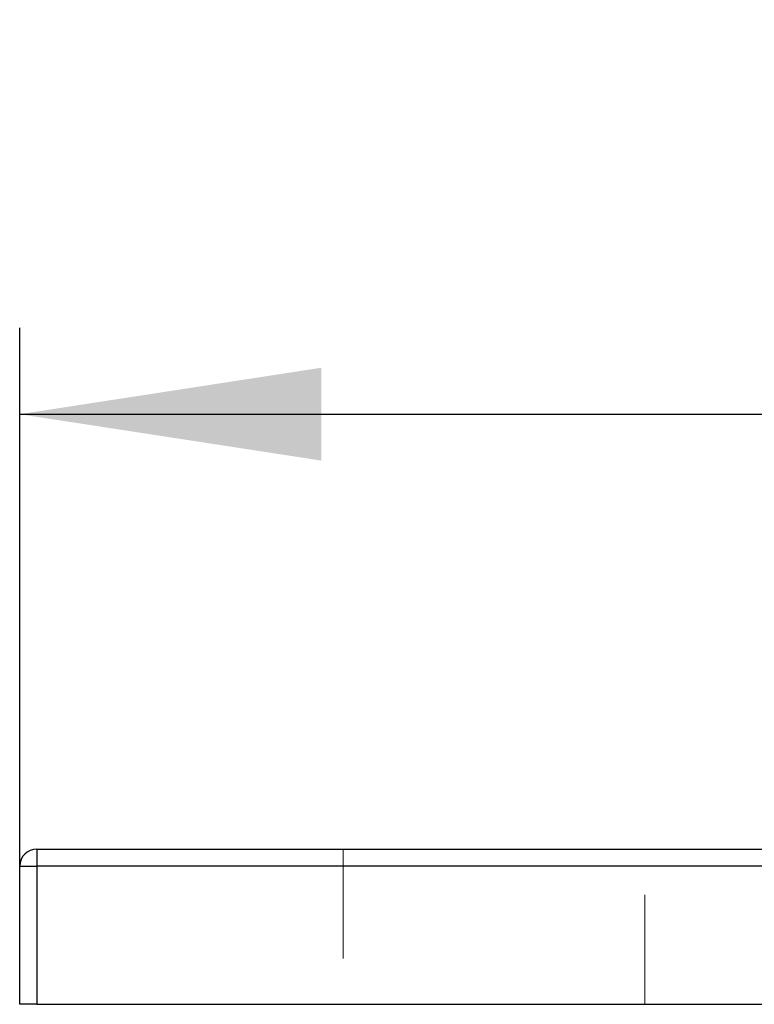
# Model space of a CAD drawing. Units: millimetres. Extents: x 200 to 2050, y 50 to 2920.
# Drawn here: x 1472 to 1557, y 2422 to 2536 of the extents above; entities that cross this region are included whole.
import ezdxf

# ---------------------------------------------------------------- set-up
doc = ezdxf.new("R2010")
doc.units = ezdxf.units.MM
doc.header["$LTSCALE"] = 10
doc.linetypes.add('HIDDEN', pattern=[1.905, 1.27, -0.635])
doc.layers.add('TBLOCK', color=7, linetype='Continuous', lineweight=25)
doc.styles.add('SLDTEXTSTYLE1', font='TXT', dxfattribs={"width": 0.605})
doc.dimstyles.new('SLDDIMSTYLE1', dxfattribs={"dimtxt": 35, "dimasz": 35, "dimexe": 0, "dimexo": 0.0625, "dimgap": 8.75, "dimtad": 2, "dimdec": 0, "dimrnd": 1e-09, "dimzin": 12, "dimdsep": 46, "dimtxsty": 'SLDTEXTSTYLE1', "dimsah": 1, "dimcen": 0.09, "dimadec": 0, "dimazin": 3, "dimtfac": 1, "dimtdec": 0, "dimtofl": 0, "dimtmove": 0, "dimatfit": 3, "dimfxl": 1, "dimfrac": 2, "dimtolj": 1, "dimtzin": 12, "dimarcsym": 0})

# ---------------------------------------------------------------- blocks, each defined once
blk = doc.blocks.new('_D_3')
at = {"layer": 'TBLOCK', "transparency": 16777216}
for p, q in [((1471.71, 2437.94), (1471.71, 2500.26)), ((1871.71, 2434.94), (1871.71, 2500.26)), ((1471.71, 2490.26), (1871.71, 2490.26))]:
    blk.add_line(p, q, dxfattribs=at)
for points in [[(1471.71, 2490.26), (1506.71, 2484.88), (1506.71, 2495.65)], [(1871.71, 2490.26), (1836.71, 2495.65), (1836.71, 2484.88)]]:
    blk.add_solid(points, dxfattribs=at)
at = {"layer": 'TBLOCK', "transparency": 16777216, "insert": (1638.43, 2535.38), "char_height": 35, "attachment_point": 1, "style": 'SLDTEXTSTYLE1'}
blk.add_mtext('400', dxfattribs=at)

msp = doc.modelspace()

# ---------------------------------------------------------------- linework, layer by layer
at = {"color": 7, "linetype": 'Continuous', "lineweight": 25}
for p, q in [((1473.71, 2439.84), (1473.71, 2437.84)), ((1473.71, 2439.84), (1866.71, 2439.84)), ((1471.71, 2437.84), (1473.71, 2437.84)), ((1471.71, 2421.84), (1471.71, 2437.84)), ((1473.71, 2437.84), (1473.71, 2421.84)), ((1866.71, 2437.84), (1473.71, 2437.84)), ((1473.71, 2421.84), (1471.71, 2421.84)), ((1473.71, 2421.84), (1869.71, 2421.84))]:
    msp.add_line(p, q, dxfattribs=at)
at = {"color": 7, "linetype": 'HIDDEN', "lineweight": 18}
for p, q in [((1473.71, 2439.84), (1473.71, 2437.84)), ((1509.21, 2439.84), (1509.21, 2421.84)), ((1544.21, 2421.84), (1544.21, 2439.84)), ((1471.71, 2437.84), (1473.71, 2437.84)), ((1473.71, 2421.84), (1473.71, 2437.84)), ((1473.71, 2437.84), (1866.71, 2437.84))]:
    msp.add_line(p, q, dxfattribs=at)
at = {"color": 7, "linetype": 'Continuous', "lineweight": 25}
msp.add_arc((1473.71, 2437.84), 2, 90, 180, dxfattribs=at)

# ---------------------------------------------------------------- dimensions: what is measured, and where the dimension line sits
at = {"layer": 'TBLOCK'}
dim = msp.add_linear_dim(base=(1871.71, 2490.26), p1=(1471.71, 2437.84), p2=(1871.71, 2434.84), dimstyle='SLDDIMSTYLE1', dxfattribs=at)
dim.commit()
dim.dimension.update_dxf_attribs({"geometry": '_D_3', "text_midpoint": (1678.53, 2490.26), "dimtype": 160})

doc.saveas('drawing.dxf')
